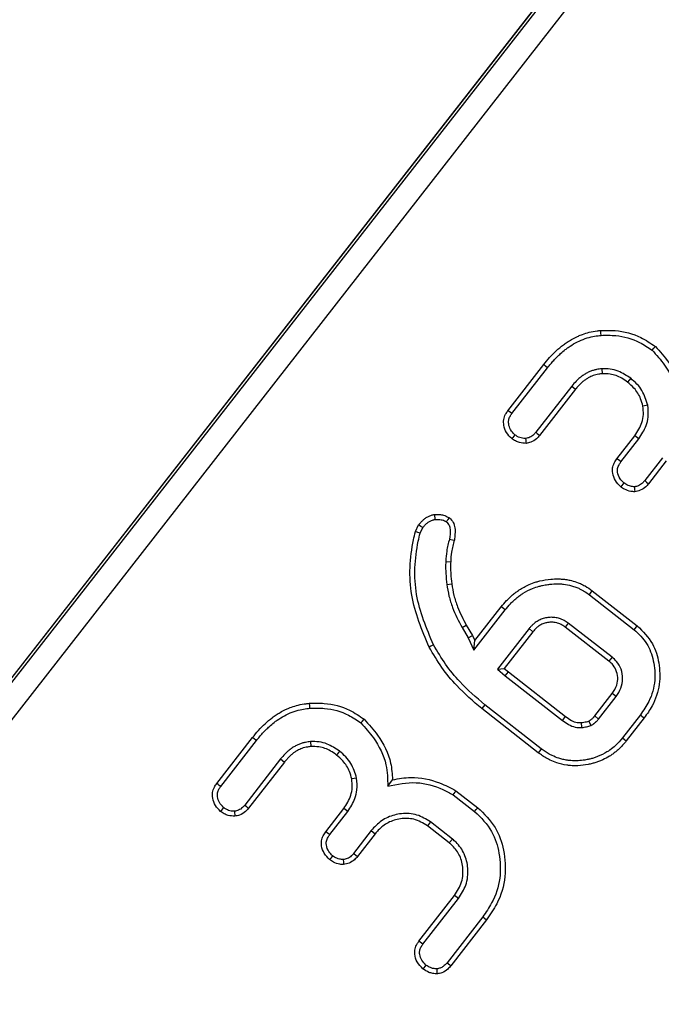
# Model space of a CAD drawing. Units: millimetres. Extents: x 8 to 437, y 1 to 291.
# Drawn here: x 106 to 111, y 210 to 219 of the extents above; entities that cross this region are included whole.
import ezdxf

# ---------------------------------------------------------------- set-up
doc = ezdxf.new("R2010")
doc.units = ezdxf.units.MM
doc.layers.add('ОСНОВНАЯ_НАДПИСЬ', color=7, linetype='Continuous')
doc.styles.add('SLDTEXTSTYLE1', font='TXT', dxfattribs={"width": 0.7})
doc.dimstyles.new('SLDDIMSTYLE0', dxfattribs={"dimtxt": 3.5, "dimasz": 3.5, "dimexe": 0, "dimexo": 0.0625, "dimgap": 0.875, "dimtad": 2, "dimdec": 0, "dimlfac": 5, "dimrnd": 1e-09, "dimzin": 12, "dimdsep": 46, "dimtxsty": 'SLDTEXTSTYLE1', "dimsah": 1, "dimcen": 0.09, "dimadec": 0, "dimazin": 3, "dimtol": 1, "dimtp": 2, "dimtm": 2, "dimtfac": 1, "dimtdec": 0, "dimtofl": 0, "dimtmove": 0, "dimatfit": 3, "dimfxl": 0, "dimfrac": 2, "dimtolj": 1, "dimarcsym": 0})

# ---------------------------------------------------------------- blocks, each defined once
blk = doc.blocks.new('_D')
at = {"layer": 'ОСНОВНАЯ_НАДПИСЬ'}
for p, q in [((193.9649, 253.1018), (27.1918, 253.1018)), ((28.1918, 253.1018), (28.1918, 145.1018)), ((57.2116, 145.1018), (27.1918, 145.1018))]:
    blk.add_line(p, q, dxfattribs=at)
for points in [[(28.1918, 253.1018), (27.6534, 249.6018), (28.7303, 249.6018)], [(28.1918, 145.1018), (28.7303, 148.6018), (27.6534, 148.6018)]]:
    blk.add_solid(points, dxfattribs=at)
at = {"layer": 'ОСНОВНАЯ_НАДПИСЬ', "attachment_point": 1, "rotation": 90, "style": 'SLDTEXTSTYLE1'}
for s, insert, char_height in [('±2', (25.0395, 201.8143), 2.1), ('540', (23.6801, 193.8518), 3.5)]:
    blk.add_mtext(s, dxfattribs=dict(at, insert=insert, char_height=char_height))
blk = doc.blocks.new('_D_1')
at = {"layer": 'ОСНОВНАЯ_НАДПИСЬ'}
for p, q in [((54.8149, 250.7051), (54.8149, 274.0624)), ((242.8149, 195.9518), (242.8149, 274.0624)), ((242.8149, 273.0624), (54.8149, 273.0624))]:
    blk.add_line(p, q, dxfattribs=at)
for points in [[(54.8149, 273.0624), (58.3149, 272.5239), (58.3149, 273.6009)], [(242.8149, 273.0624), (239.3149, 273.6009), (239.3149, 272.5239)]]:
    blk.add_solid(points, dxfattribs=at)
at = {"layer": 'ОСНОВНАЯ_НАДПИСЬ', "attachment_point": 1, "style": 'SLDTEXTSTYLE1'}
for s, insert, char_height in [('940', (143.4385, 277.5741), 3.5), ('±2', (151.6538, 276.2147), 2.1)]:
    blk.add_mtext(s, dxfattribs=dict(at, insert=insert, char_height=char_height))

msp = doc.modelspace()

# ---------------------------------------------------------------- linework, layer by layer
at = {"color": 7, "linetype": 'Continuous', "lineweight": 25}
for p, q in [((124.432143, 236.291592), (71.240051, 168.20882)), ((71.796889, 169.245948), (123.770531, 235.769177)), ((119.249034, 230.024932), (97.677576, 202.414724)), ((119.24925, 230.024763), (97.677792, 202.414556)), ((110.119303, 215.076871), (110.436069, 215.484219)), ((110.154327, 215.05065), (110.470307, 215.456988)), ((110.949956, 215.447766), (110.953214, 215.404067)), ((110.684336, 215.293922), (110.366373, 214.885348)), ((110.684336, 215.293922), (110.718248, 215.266271)), ((111.206401, 215.363308), (111.179396, 215.328856)), ((110.718248, 215.266271), (110.400384, 214.857825)), ((111.357608, 215.124623), (111.314447, 215.116947)), ((111.084971, 214.650308), (111.244177, 214.85508)), ((111.279319, 214.829013), (111.244177, 214.85508)), ((111.120134, 214.624267), (111.279319, 214.829013)), ((111.488018, 214.65925), (111.331122, 214.457371)), ((111.521964, 214.631643), (111.364954, 214.429616)), ((109.300007, 214.005915), (109.328006, 214.065205)), ((109.341538, 213.991418), (109.365147, 214.041413)), ((109.568664, 213.74122), (109.612381, 213.739656)), ((109.577736, 213.539309), (109.621165, 213.544766)), ((110.866815, 213.482181), (111.265379, 213.172004)), ((110.840438, 213.447279), (111.238026, 213.137861)), ((109.817564, 212.957361), (110.095035, 213.313177)), ((109.827583, 213.041345), (110.060903, 213.340543)), ((110.652702, 213.19693), (110.626908, 213.161573)), ((111.041024, 212.894657), (110.652702, 213.19693)), ((109.712829, 213.156153), (109.750725, 213.178043)), ((109.712829, 213.156153), (109.768029, 213.066859)), ((109.750725, 213.178043), (109.806722, 213.08746)), ((110.307031, 213.148124), (110.027181, 212.788317)), ((110.340886, 213.120399), (110.087254, 212.794301)), ((110.307031, 213.148124), (110.340886, 213.120399)), ((111.013394, 212.860729), (110.626908, 213.161573)), ((109.768029, 213.066859), (109.806722, 213.08746)), ((109.768029, 213.066859), (109.817564, 212.957361)), ((109.806722, 213.08746), (109.827583, 213.041345)), ((109.817564, 212.957361), (109.827583, 213.041345)), ((111.041024, 212.894657), (111.013394, 212.860729)), ((110.027181, 212.788317), (110.087254, 212.794301)), ((110.027181, 212.788317), (110.095213, 212.729705)), ((110.087254, 212.794301), (110.122938, 212.763558)), ((110.095213, 212.729705), (110.122938, 212.763558)), ((110.122938, 212.763558), (110.630202, 212.368837)), ((110.095213, 212.729705), (110.604023, 212.33378)), ((110.888774, 212.374876), (111.043588, 212.573609)), ((110.922433, 212.346901), (111.078629, 212.547409)), ((111.078629, 212.547409), (111.043588, 212.573609)), ((109.91506, 212.473457), (109.887972, 212.439107)), ((110.388099, 212.049327), (109.887972, 212.439107)), ((110.414534, 212.084185), (109.91506, 212.473457)), ((110.604023, 212.33378), (110.630202, 212.368837)), ((110.855974, 212.289092), (110.83717, 212.32931)), ((110.922433, 212.346901), (110.888774, 212.374876)), ((111.292087, 212.383845), (111.133571, 212.180508)), ((111.326866, 212.357308), (111.167659, 212.153085)), ((110.774137, 212.271331), (110.769644, 212.315036)), ((107.540847, 211.776597), (107.857612, 212.183945)), ((107.57587, 211.750375), (107.89185, 212.156714)), ((108.371499, 212.147492), (108.374757, 212.103793)), ((108.105879, 211.993648), (107.787916, 211.585073)), ((108.105879, 211.993648), (108.139791, 211.965997)), ((108.627944, 212.063034), (108.600939, 212.028582)), ((108.139791, 211.965997), (107.821928, 211.557551)), ((108.779151, 211.824349), (108.73599, 211.816673)), ((109.054882, 211.752859), (109.097223, 211.809536)), ((109.634631, 211.676321), (109.824698, 211.528371)), ((109.658836, 211.712914), (109.85208, 211.562492)), ((108.506514, 211.350034), (108.66572, 211.554806)), ((108.700863, 211.528738), (108.66572, 211.554806)), ((108.541677, 211.323993), (108.700863, 211.528738)), ((109.432762, 211.436356), (109.406852, 211.40109)), ((109.600095, 211.250668), (109.406852, 211.40109)), ((109.627966, 211.284407), (109.432762, 211.436356)), ((108.909561, 211.358976), (108.752666, 211.157097)), ((108.943507, 211.331369), (108.786497, 211.129342)), ((108.909561, 211.358976), (108.943507, 211.331369)), ((109.627966, 211.284407), (109.600095, 211.250668)), ((109.33164, 210.380524), (109.64621, 210.784578)), ((109.3667, 210.354349), (109.681256, 210.758385)), ((109.681256, 210.758385), (109.64621, 210.784578)), ((109.895841, 210.596505), (109.579817, 210.190111)), ((109.930585, 210.569924), (109.61382, 210.162576))]:
    msp.add_line(p, q, dxfattribs=at)
at = {"color": 7, "linetype": 'Continuous', "lineweight": 25, "flags": 128}
for points in [[(110.944562, 215.743619), (110.942849, 215.765439), (110.941136, 215.787259)], [(111.395864, 215.612588), (111.410328, 215.629105), (111.424793, 215.645621)], [(110.470307, 215.456988), (110.453188, 215.470603), (110.436069, 215.484219)], [(110.154327, 215.05065), (110.141814, 215.060016), (110.130559, 215.068443), (110.119303, 215.076871)], [(110.180156, 214.864042), (110.170381, 214.851818), (110.161586, 214.840822), (110.152792, 214.829827)], [(110.366373, 214.885348), (110.378689, 214.875379), (110.389536, 214.866602), (110.400384, 214.857825)], [(110.27642, 214.831332), (110.277577, 214.815477), (110.278593, 214.801516), (110.279607, 214.787555)], [(111.120134, 214.624267), (111.109959, 214.631801), (111.097464, 214.641054), (111.084971, 214.650308)], [(111.145225, 214.437382), (111.137481, 214.427352), (111.12797, 214.415034), (111.118459, 214.402716)], [(111.331122, 214.457371), (111.347583, 214.443864), (111.364954, 214.429616)], [(111.239314, 214.402825), (111.240614, 214.381398), (111.241981, 214.358797)], [(109.475279, 214.114786), (109.473776, 214.12926), (109.472258, 214.143896), (109.470742, 214.158533)], [(109.574184, 214.092744), (109.58262, 214.103435), (109.591054, 214.114125), (109.601401, 214.127241)], [(109.341538, 213.991418), (109.320773, 213.998666), (109.300007, 214.005915)], [(109.365147, 214.041413), (109.347965, 214.052427), (109.328006, 214.065205)], [(109.60178, 213.939504), (109.615103, 213.936778), (109.628426, 213.934051), (109.644771, 213.930703)], [(110.840438, 213.447279), (110.851813, 213.462331), (110.866815, 213.482181)], [(110.095035, 213.313177), (110.080315, 213.324979), (110.060903, 213.340543)], [(111.238026, 213.137861), (111.249148, 213.151744), (111.265379, 213.172004)], [(109.460228, 213.003676), (109.448724, 212.997354), (109.437221, 212.991033), (109.421882, 212.982604)], [(108.366105, 212.443345), (108.364392, 212.465165), (108.362679, 212.486985)], [(108.817407, 212.312314), (108.831871, 212.328831), (108.846336, 212.345347)], [(111.292087, 212.383845), (111.306228, 212.373055), (111.326866, 212.357308)], [(107.89185, 212.156714), (107.874731, 212.170329), (107.857612, 212.183945)], [(111.133571, 212.180508), (111.150615, 212.166796), (111.167659, 212.153085)], [(110.414534, 212.084185), (110.401316, 212.066756), (110.388099, 212.049327)], [(107.57587, 211.750375), (107.563357, 211.759741), (107.552102, 211.768169), (107.540847, 211.776597)], [(109.634631, 211.676321), (109.642432, 211.688116), (109.650634, 211.700515), (109.658836, 211.712914)], [(107.601699, 211.563768), (107.591924, 211.551544), (107.583129, 211.540548), (107.574335, 211.529553)], [(107.787916, 211.585073), (107.800232, 211.575105), (107.81108, 211.566328), (107.821928, 211.557551)], [(109.824698, 211.528371), (109.838389, 211.545432), (109.85208, 211.562492)], [(107.697963, 211.531058), (107.69912, 211.515203), (107.700136, 211.501241), (107.701151, 211.487281)], [(108.541677, 211.323993), (108.531502, 211.331526), (108.519008, 211.34078), (108.506514, 211.350034)], [(108.566768, 211.137108), (108.559024, 211.127078), (108.549513, 211.114759), (108.540002, 211.102441)], [(108.752666, 211.157097), (108.769127, 211.143589), (108.786497, 211.129342)], [(108.660857, 211.10255), (108.662157, 211.081124), (108.663524, 211.058522)], [(109.895841, 210.596505), (109.913213, 210.583215), (109.930585, 210.569924)], [(109.3667, 210.354349), (109.355179, 210.362949), (109.343409, 210.371736), (109.33164, 210.380524)], [(109.393475, 210.168883), (109.384523, 210.157608), (109.375375, 210.146093), (109.366227, 210.134578)], [(109.579817, 210.190111), (109.592955, 210.17947), (109.603387, 210.171023), (109.61382, 210.162576)]]:
    msp.add_lwpolyline(points, dxfattribs=at)
at = {"color": 7, "linetype": 'Continuous', "lineweight": 25}
msp.add_arc((73.295598, 207.75471), 36.273906, 3.6939985, 3.7634828, dxfattribs=at)
for points, knots in [([(110.436069, 215.484219), (110.453364, 215.505496), (110.488015, 215.548124), (110.54602, 215.607169), (110.59917, 215.65194), (110.645072, 215.684127), (110.684446, 215.708461), (110.722488, 215.728554), (110.755924, 215.743243), (110.792566, 215.757333), (110.842379, 215.772846), (110.89664, 215.782154), (110.930621, 215.786053), (110.941136, 215.787259)], [0, 0, 0, 0, 0.13544184, 0.27135526, 0.40835547, 0.47817484, 0.54823497, 0.63697134, 0.69050739, 0.72860789, 0.83095524, 0.94769265, 1, 1, 1, 1]), ([(110.470307, 215.456988), (110.479255, 215.467988), (110.497152, 215.489989), (110.524919, 215.522377), (110.554475, 215.553358), (110.588398, 215.585449), (110.621572, 215.613316), (110.66509, 215.645306), (110.717192, 215.677778), (110.785337, 215.7094), (110.852663, 215.730511), (110.906171, 215.739185), (110.935497, 215.742572), (110.944562, 215.743619)], [0, 0, 0, 0, 0.07447656, 0.14896389, 0.2240097, 0.29925722, 0.39415002, 0.45133186, 0.58287566, 0.71582773, 0.84492831, 0.952066, 1, 1, 1, 1]), ([(110.941136, 215.787259), (110.984246, 215.788135), (111.10504, 215.790588), (111.276518, 215.746611), (111.382863, 215.674179), (111.424793, 215.645621)], [0, 0, 0, 0, 0.2515763, 0.70491154, 1, 1, 1, 1]), ([(110.944562, 215.743619), (110.9877, 215.744391), (111.104089, 215.746474), (111.263435, 215.703207), (111.359941, 215.637169), (111.395864, 215.612588)], [0, 0, 0, 0, 0.26991818, 0.72824313, 1, 1, 1, 1]), ([(111.424793, 215.645621), (111.465857, 215.599665), (111.567058, 215.486408), (111.663343, 215.300123), (111.67245, 215.159629), (111.67568, 215.10981)], [0, 0, 0, 0, 0.30589375, 0.75386923, 1, 1, 1, 1]), ([(111.395864, 215.612588), (111.433997, 215.569884), (111.530249, 215.462095), (111.628906, 215.269255), (111.632026, 215.117146), (111.633339, 215.053133)], [0, 0, 0, 0, 0.27536499, 0.69504529, 1, 1, 1, 1]), ([(110.949956, 215.447766), (110.934856, 215.445754), (110.909601, 215.442389), (110.874607, 215.434309), (110.850203, 215.425581), (110.830954, 215.416959), (110.811623, 215.407097), (110.787914, 215.392807), (110.765403, 215.376351), (110.748139, 215.361825), (110.735567, 215.350245), (110.713615, 215.328212), (110.697119, 215.308893), (110.684336, 215.293922)], [0, 0, 0, 0, 0.14434908, 0.24141544, 0.33986579, 0.38946717, 0.44129773, 0.54551361, 0.65151523, 0.70526115, 0.75932955, 0.81349593, 1, 1, 1, 1]), ([(110.953214, 215.404067), (110.943155, 215.402715), (110.924649, 215.400227), (110.897845, 215.39509), (110.867921, 215.386104), (110.843061, 215.374503), (110.822877, 215.362761), (110.807126, 215.352671), (110.788131, 215.338695), (110.766675, 215.319847), (110.745848, 215.298253), (110.730017, 215.280055), (110.720602, 215.269029), (110.718248, 215.266271)], [0, 0, 0, 0, 0.10838608, 0.19941727, 0.29115526, 0.44140513, 0.49092282, 0.54053436, 0.64111415, 0.7424407, 0.8451536, 0.96127836, 1, 1, 1, 1]), ([(111.206401, 215.363308), (111.170781, 215.386948), (111.114896, 215.424038), (111.024846, 215.44819), (110.975289, 215.44791), (110.949956, 215.447766)], [0, 0, 0, 0, 0.46210965, 0.72503182, 1, 1, 1, 1]), ([(111.179396, 215.328856), (111.162265, 215.341181), (111.115754, 215.374645), (111.037306, 215.404021), (110.977093, 215.404054), (110.953214, 215.404067)], [0, 0, 0, 0, 0.26026042, 0.70663053, 1, 1, 1, 1]), ([(111.314447, 215.116947), (111.308749, 215.139293), (111.293956, 215.197314), (111.246275, 215.271283), (111.198904, 215.312062), (111.179396, 215.328856)], [0, 0, 0, 0, 0.26923724, 0.69906053, 1, 1, 1, 1]), ([(111.357608, 215.124623), (111.343932, 215.169457), (111.323056, 215.237896), (111.263349, 215.314677), (111.225584, 215.346926), (111.206401, 215.363308)], [0, 0, 0, 0, 0.48305266, 0.73739536, 1, 1, 1, 1]), ([(111.244177, 214.85508), (111.268259, 214.892678), (111.305257, 214.95044), (111.322158, 215.043463), (111.317063, 215.092014), (111.314447, 215.116947)], [0, 0, 0, 0, 0.47563538, 0.73071511, 1, 1, 1, 1]), ([(111.279319, 214.829013), (111.303527, 214.866233), (111.341885, 214.92521), (111.366236, 215.028899), (111.36076, 215.089656), (111.357608, 215.124623)], [0, 0, 0, 0, 0.420694159, 0.666597156, 1, 1, 1, 1]), ([(110.152792, 214.829827), (110.136178, 214.846294), (110.102856, 214.879322), (110.082032, 214.940951), (110.079675, 214.997849), (110.094663, 215.04252), (110.111805, 215.066418), (110.119303, 215.076871)], [0, 0, 0, 0, 0.250588824, 0.502616288, 0.68196366, 0.860891278, 1, 1, 1, 1]), ([(110.180156, 214.864042), (110.166337, 214.878124), (110.139939, 214.905026), (110.124766, 214.953139), (110.124454, 214.9944), (110.136114, 215.025762), (110.148617, 215.042848), (110.154327, 215.05065)], [0, 0, 0, 0, 0.27875689, 0.53250324, 0.69764199, 0.86193825, 1, 1, 1, 1]), ([(110.27642, 214.831332), (110.266565, 214.83153), (110.240949, 214.832044), (110.207612, 214.844536), (110.187478, 214.85884), (110.180156, 214.864042)], [0, 0, 0, 0, 0.284635994, 0.739861602, 1, 1, 1, 1]), ([(110.366373, 214.885348), (110.360259, 214.878042), (110.345209, 214.860057), (110.314764, 214.838931), (110.28871, 214.833768), (110.27642, 214.831332)], [0, 0, 0, 0, 0.26545157, 0.65350042, 1, 1, 1, 1]), ([(110.400384, 214.857825), (110.391699, 214.847681), (110.369892, 214.822213), (110.327827, 214.795989), (110.293743, 214.790027), (110.279607, 214.787555)], [0, 0, 0, 0, 0.27923638, 0.70108602, 1, 1, 1, 1]), ([(110.279607, 214.787555), (110.259725, 214.788525), (110.22717, 214.790113), (110.184525, 214.80753), (110.163502, 214.822302), (110.152792, 214.829827)], [0, 0, 0, 0, 0.434892512, 0.712095086, 1, 1, 1, 1]), ([(111.118459, 214.402716), (111.101334, 214.42041), (111.068036, 214.454816), (111.045597, 214.515557), (111.044087, 214.569864), (111.059302, 214.613529), (111.076492, 214.638159), (111.084971, 214.650308)], [0, 0, 0, 0, 0.263294319, 0.511959706, 0.676765848, 0.840561022, 1, 1, 1, 1]), ([(111.145225, 214.437382), (111.133757, 214.449044), (111.107535, 214.475708), (111.088922, 214.522145), (111.088503, 214.567637), (111.101958, 214.598717), (111.114827, 214.616806), (111.120134, 214.624267)], [0, 0, 0, 0, 0.23196151, 0.53034567, 0.6833719, 0.8694198, 1, 1, 1, 1]), ([(111.239314, 214.402825), (111.228098, 214.403739), (111.201349, 214.405919), (111.169695, 214.420266), (111.15111, 214.433266), (111.145225, 214.437382)], [0, 0, 0, 0, 0.3304162, 0.78798539, 1, 1, 1, 1]), ([(111.331122, 214.457371), (111.324478, 214.449638), (111.308782, 214.43137), (111.277302, 214.410994), (111.251491, 214.405443), (111.239314, 214.402825)], [0, 0, 0, 0, 0.27938553, 0.66002718, 1, 1, 1, 1]), ([(111.364954, 214.429616), (111.356729, 214.420152), (111.336219, 214.396551), (111.294231, 214.369675), (111.2589, 214.362319), (111.241981, 214.358797)], [0, 0, 0, 0, 0.25863535, 0.64498009, 1, 1, 1, 1]), ([(111.241981, 214.358797), (111.230806, 214.359536), (111.19959, 214.361603), (111.156548, 214.376297), (111.129247, 214.395233), (111.118459, 214.402716)], [0, 0, 0, 0, 0.25219983, 0.70450225, 1, 1, 1, 1]), ([(109.328006, 214.065205), (109.331114, 214.068913), (109.33733, 214.076331), (109.34685, 214.087305), (109.356751, 214.097973), (109.367211, 214.108101), (109.378268, 214.117591), (109.389956, 214.1264), (109.402309, 214.134464), (109.419364, 214.143896), (109.437598, 214.1509), (109.456396, 214.155524), (109.465949, 214.157528), (109.470742, 214.158533)], [0, 0, 0, 0, 0.08296174, 0.16593936, 0.24909381, 0.33244274, 0.41544225, 0.49876953, 0.58323804, 0.66817397, 0.83263775, 0.91603102, 1, 1, 1, 1]), ([(109.470742, 214.158533), (109.484593, 214.158501), (109.510812, 214.15844), (109.552788, 214.152381), (109.582432, 214.139657), (109.5986, 214.129074), (109.601401, 214.127241)], [0, 0, 0, 0, 0.30402921, 0.57549228, 0.92646273, 1, 1, 1, 1]), ([(109.365147, 214.041413), (109.367842, 214.044605), (109.373232, 214.050989), (109.381521, 214.060408), (109.390167, 214.069539), (109.39934, 214.078148), (109.40906, 214.086149), (109.419371, 214.093502), (109.430329, 214.100107), (109.443215, 214.106411), (109.455592, 214.110312), (109.466792, 214.112972), (109.472447, 214.114181), (109.475279, 214.114786)], [0, 0, 0, 0, 0.09236677, 0.18476108, 0.27741274, 0.37032755, 0.46274425, 0.55560172, 0.65011545, 0.74539687, 0.87214261, 0.93596512, 1, 1, 1, 1]), ([(109.475279, 214.114786), (109.489098, 214.114637), (109.516842, 214.114337), (109.551341, 214.107241), (109.568678, 214.096238), (109.574184, 214.092744)], [0, 0, 0, 0, 0.40374705, 0.81062439, 1, 1, 1, 1]), ([(109.574184, 214.092744), (109.583651, 214.083239), (109.602049, 214.064768), (109.610667, 214.008944), (109.605443, 213.968126), (109.60178, 213.939504)], [0, 0, 0, 0, 0.24054958, 0.46747993, 1, 1, 1, 1]), ([(109.601401, 214.127241), (109.613717, 214.11512), (109.638575, 214.090655), (109.652149, 214.038141), (109.65146, 213.984716), (109.647015, 213.948827), (109.644771, 213.930703)], [0, 0, 0, 0, 0.24129104, 0.48704207, 0.74097016, 1, 1, 1, 1]), ([(109.421882, 212.982604), (109.358162, 213.133967), (109.230606, 213.43697), (109.251116, 213.799397), (109.294302, 213.981814), (109.300007, 214.005915)], [0, 0, 0, 0, 0.46417882, 0.92920674, 1, 1, 1, 1]), ([(109.460228, 213.003676), (109.398782, 213.149507), (109.275511, 213.442067), (109.294496, 213.791973), (109.336093, 213.968331), (109.341538, 213.991418)], [0, 0, 0, 0, 0.46345132, 0.92975875, 1, 1, 1, 1]), ([(109.60178, 213.939504), (109.596831, 213.922099), (109.58693, 213.887278), (109.573249, 213.821334), (109.570439, 213.772224), (109.568664, 213.74122)], [0, 0, 0, 0, 0.26926757, 0.53868321, 1, 1, 1, 1]), ([(109.644771, 213.930703), (109.639782, 213.91331), (109.629801, 213.878512), (109.616553, 213.81494), (109.613965, 213.768243), (109.612381, 213.739656)], [0, 0, 0, 0, 0.27930893, 0.55880705, 1, 1, 1, 1]), ([(109.568664, 213.74122), (109.568012, 213.723388), (109.566708, 213.687715), (109.569708, 213.620281), (109.574602, 213.570915), (109.577736, 213.539309)], [0, 0, 0, 0, 0.26448253, 0.52910191, 1, 1, 1, 1]), ([(109.612381, 213.739656), (109.611722, 213.721823), (109.610403, 213.686147), (109.613675, 213.62107), (109.618291, 213.574037), (109.621165, 213.544766)], [0, 0, 0, 0, 0.27401032, 0.54817996, 1, 1, 1, 1]), ([(110.060903, 213.340543), (110.076231, 213.359097), (110.099299, 213.387019), (110.133397, 213.421378), (110.160493, 213.446036), (110.189147, 213.469233), (110.236229, 213.502218), (110.295837, 213.53474), (110.358343, 213.557696), (110.422361, 213.575551), (110.488215, 213.585738), (110.554527, 213.588578), (110.601742, 213.586351), (110.640421, 213.581728), (110.688274, 213.571909), (110.72871, 213.559357), (110.768896, 213.542571), (110.812365, 213.521343), (110.845813, 213.497286), (110.866815, 213.482181)], [0, 0, 0, 0, 0.07942504, 0.11952554, 0.15974318, 0.20037392, 0.2411776, 0.34950931, 0.42336658, 0.46063384, 0.56890357, 0.64243379, 0.67950601, 0.72490235, 0.77092229, 0.84070173, 0.8642371, 0.91475797, 1, 1, 1, 1]), ([(109.577736, 213.539309), (109.583434, 213.504648), (109.59484, 213.435274), (109.636113, 213.304896), (109.682543, 213.214875), (109.712829, 213.156153)], [0, 0, 0, 0, 0.25770194, 0.51579005, 1, 1, 1, 1]), ([(109.621165, 213.544766), (109.626913, 213.510105), (109.638418, 213.440732), (109.679117, 213.316258), (109.723019, 213.23152), (109.750725, 213.178043)], [0, 0, 0, 0, 0.2691947, 0.53879024, 1, 1, 1, 1]), ([(110.095035, 213.313177), (110.110369, 213.331732), (110.133457, 213.35967), (110.16786, 213.393799), (110.195286, 213.418246), (110.224497, 213.440984), (110.270501, 213.471588), (110.327481, 213.500683), (110.386027, 213.520518), (110.431054, 213.531742), (110.468925, 213.538349), (110.519763, 213.543559), (110.566249, 213.544877), (110.624557, 213.5404), (110.671785, 213.531246), (110.719689, 213.51596), (110.758527, 213.49945), (110.799578, 213.477301), (110.826774, 213.457318), (110.840438, 213.447279)], [0, 0, 0, 0, 0.08578915, 0.1291783, 0.17271356, 0.21678876, 0.26109027, 0.36970012, 0.4437572, 0.48112704, 0.53516511, 0.58070237, 0.66338388, 0.70055876, 0.78919633, 0.83413479, 0.87973613, 0.93957677, 1, 1, 1, 1]), ([(110.652702, 213.19693), (110.646762, 213.201001), (110.63487, 213.209152), (110.61628, 213.220452), (110.596528, 213.230048), (110.576304, 213.237457), (110.555856, 213.242717), (110.535445, 213.245996), (110.514577, 213.247572), (110.493763, 213.24753), (110.473142, 213.245858), (110.452782, 213.242608), (110.43252, 213.23757), (110.40671, 213.228428), (110.382502, 213.215859), (110.360192, 213.200728), (110.342534, 213.186465), (110.32479, 213.168785), (110.31296, 213.155022), (110.307031, 213.148124)], [0, 0, 0, 0, 0.05559152, 0.11127967, 0.16776998, 0.22482615, 0.2772435, 0.33052183, 0.38419373, 0.43862786, 0.49102535, 0.54374507, 0.5976169, 0.65196283, 0.75481756, 0.80700033, 0.8599215, 0.92979076, 1, 1, 1, 1]), ([(110.626908, 213.161573), (110.61798, 213.167684), (110.603016, 213.177927), (110.580172, 213.189584), (110.562648, 213.195824), (110.545605, 213.200062), (110.529317, 213.202665), (110.510108, 213.203951), (110.490585, 213.203577), (110.471699, 213.201532), (110.453698, 213.197965), (110.436605, 213.19286), (110.419886, 213.185864), (110.404552, 213.177633), (110.390633, 213.168646), (110.378113, 213.159139), (110.366306, 213.148521), (110.353927, 213.135529), (110.345664, 213.125942), (110.340886, 213.120399)], [0, 0, 0, 0, 0.10057232, 0.16857669, 0.23801926, 0.27312684, 0.3319095, 0.39122781, 0.45205925, 0.51337526, 0.56775848, 0.62260998, 0.67908107, 0.73610273, 0.78432772, 0.83312185, 0.88223229, 0.93191067, 1, 1, 1, 1]), ([(111.238026, 213.137861), (111.277764, 213.09968), (111.357309, 213.023251), (111.414149, 212.861173), (111.429264, 212.683271), (111.383365, 212.514339), (111.319169, 212.422563), (111.292087, 212.383845)], [0, 0, 0, 0, 0.19530431, 0.39095706, 0.59933462, 0.83096589, 1, 1, 1, 1]), ([(111.265379, 213.172004), (111.315098, 213.12225), (111.407302, 213.029982), (111.463014, 212.841286), (111.470048, 212.649972), (111.414556, 212.481298), (111.351172, 212.391677), (111.326866, 212.357308)], [0, 0, 0, 0, 0.2299742, 0.42648781, 0.6357826, 0.86032573, 1, 1, 1, 1]), ([(109.887972, 212.439107), (109.811277, 212.504559), (109.681793, 212.61506), (109.529632, 212.802426), (109.457972, 212.922256), (109.421882, 212.982604)], [0, 0, 0, 0, 0.419002065, 0.707399356, 1, 1, 1, 1]), ([(109.91506, 212.473457), (109.838396, 212.538989), (109.711172, 212.647739), (109.56333, 212.831012), (109.494755, 212.945854), (109.460228, 213.003676)], [0, 0, 0, 0, 0.42950515, 0.71276105, 1, 1, 1, 1]), ([(111.043588, 212.573609), (111.058759, 212.597597), (111.086172, 212.640942), (111.09533, 212.71587), (111.080585, 212.781933), (111.048983, 212.83055), (111.023117, 212.852484), (111.013394, 212.860729)], [0, 0, 0, 0, 0.261515588, 0.472540594, 0.684367466, 0.881365315, 1, 1, 1, 1]), ([(111.078629, 212.547409), (111.093999, 212.571013), (111.124955, 212.618555), (111.140284, 212.704377), (111.126213, 212.787592), (111.089039, 212.852951), (111.05512, 212.882413), (111.041024, 212.894657)], [0, 0, 0, 0, 0.21580542, 0.434649525, 0.654388891, 0.856374665, 1, 1, 1, 1]), ([(107.857612, 212.183945), (107.874907, 212.205222), (107.909558, 212.24785), (107.967563, 212.306895), (108.020713, 212.351666), (108.066616, 212.383852), (108.105989, 212.408187), (108.144031, 212.428279), (108.177467, 212.442969), (108.214109, 212.457059), (108.263922, 212.472571), (108.318183, 212.48188), (108.352164, 212.485779), (108.362679, 212.486985)], [0, 0, 0, 0, 0.135441839, 0.271355265, 0.408355472, 0.478174844, 0.548234971, 0.636971341, 0.690507388, 0.728607894, 0.830955242, 0.94769265, 1, 1, 1, 1]), ([(107.89185, 212.156714), (107.900798, 212.167714), (107.918695, 212.189715), (107.946462, 212.222102), (107.976018, 212.253084), (108.009941, 212.285175), (108.043116, 212.313042), (108.086633, 212.345032), (108.138736, 212.377504), (108.20688, 212.409125), (108.274206, 212.430237), (108.327714, 212.43891), (108.35704, 212.442298), (108.366105, 212.443345)], [0, 0, 0, 0, 0.07447656, 0.14896389, 0.2240097, 0.29925722, 0.39415002, 0.45133186, 0.58287566, 0.71582773, 0.84492831, 0.952066, 1, 1, 1, 1]), ([(108.362679, 212.486985), (108.40579, 212.487861), (108.526583, 212.490314), (108.698061, 212.446337), (108.804407, 212.373905), (108.846336, 212.345347)], [0, 0, 0, 0, 0.2515763, 0.70491154, 1, 1, 1, 1]), ([(108.366105, 212.443345), (108.409243, 212.444117), (108.525632, 212.446199), (108.684979, 212.402933), (108.781485, 212.336895), (108.817407, 212.312314)], [0, 0, 0, 0, 0.26991818, 0.72824313, 1, 1, 1, 1]), ([(108.846336, 212.345347), (108.8874, 212.299391), (108.988602, 212.186133), (109.084886, 211.999849), (109.093994, 211.859355), (109.097223, 211.809536)], [0, 0, 0, 0, 0.30589375, 0.75386923, 1, 1, 1, 1]), ([(110.604023, 212.33378), (110.620901, 212.321739), (110.654787, 212.297565), (110.712568, 212.272058), (110.753903, 212.27157), (110.774137, 212.271331)], [0, 0, 0, 0, 0.3362505, 0.6750895, 1, 1, 1, 1]), ([(110.630202, 212.368837), (110.647068, 212.356741), (110.67827, 212.334364), (110.726747, 212.314957), (110.757073, 212.315013), (110.769644, 212.315036)], [0, 0, 0, 0, 0.40786758, 0.75454391, 1, 1, 1, 1]), ([(110.769644, 212.315036), (110.776704, 212.316439), (110.791514, 212.319383), (110.81418, 212.32342), (110.829503, 212.327346), (110.83717, 212.32931)], [0, 0, 0, 0, 0.31283542, 0.65622185, 1, 1, 1, 1]), ([(110.83717, 212.32931), (110.838763, 212.330421), (110.841951, 212.332645), (110.846713, 212.336009), (110.851435, 212.33943), (110.856052, 212.342907), (110.862034, 212.347638), (110.867759, 212.352623), (110.873207, 212.357938), (110.877197, 212.36206), (110.881106, 212.366284), (110.884955, 212.370565), (110.887501, 212.373439), (110.888774, 212.374876)], [0, 0, 0, 0, 0.08436683, 0.16873569, 0.25312722, 0.33754368, 0.41965445, 0.58425332, 0.66680673, 0.75003662, 0.83331224, 0.91665322, 1, 1, 1, 1]), ([(110.855974, 212.289092), (110.859163, 212.291313), (110.865542, 212.295755), (110.873494, 212.301339), (110.879749, 212.305956), (110.884377, 212.309507), (110.888927, 212.313166), (110.893226, 212.316797), (110.897262, 212.320407), (110.901046, 212.323979), (110.904751, 212.32764), (110.909601, 212.332637), (110.915495, 212.33906), (110.92012, 212.344287), (110.922433, 212.346901)], [0, 0, 0, 0, 0.13185706, 0.26371815, 0.32964886, 0.39560145, 0.46164097, 0.52772018, 0.58650388, 0.64532953, 0.70425813, 0.7632134, 0.88158033, 1, 1, 1, 1]), ([(108.817407, 212.312314), (108.85554, 212.26961), (108.951793, 212.161821), (109.050449, 211.968981), (109.053569, 211.816872), (109.054882, 211.752859)], [0, 0, 0, 0, 0.275364986, 0.695045292, 1, 1, 1, 1]), ([(110.774137, 212.271331), (110.781198, 212.272733), (110.79532, 212.275537), (110.816118, 212.279401), (110.836404, 212.283693), (110.849447, 212.287291), (110.855974, 212.289092)], [0, 0, 0, 0, 0.25779215, 0.5155841, 0.75755927, 1, 1, 1, 1]), ([(111.167659, 212.153085), (111.146238, 212.127611), (111.117581, 212.093532), (111.075035, 212.057368), (111.047827, 212.037062), (111.010763, 212.011855), (110.970942, 211.991169), (110.930006, 211.973243), (110.897824, 211.961708), (110.864576, 211.952843), (110.811529, 211.940564), (110.74739, 211.933167), (110.683693, 211.933431), (110.621303, 211.940584), (110.560292, 211.95516), (110.502721, 211.978798), (110.460934, 212.000131), (110.425426, 212.021712), (110.400567, 212.040103), (110.388099, 212.049327)], [0, 0, 0, 0, 0.11387758, 0.15234321, 0.1912943, 0.23036063, 0.30603543, 0.34479068, 0.38369668, 0.42319545, 0.46279582, 0.57049549, 0.6437924, 0.68084823, 0.78585736, 0.85766382, 0.89392838, 0.94679739, 1, 1, 1, 1]), ([(111.133571, 212.180508), (111.113743, 212.156853), (111.080443, 212.117127), (111.031186, 212.078641), (110.979591, 212.04363), (110.932519, 212.020671), (110.883461, 212.003071), (110.852574, 211.994958), (110.824696, 211.988599), (110.788006, 211.9818), (110.739424, 211.977217), (110.687774, 211.976912), (110.64197, 211.982322), (110.606818, 211.989225), (110.561185, 212.002069), (110.521144, 212.018425), (110.480835, 212.03916), (110.448517, 212.059024), (110.425879, 212.075785), (110.414534, 212.084185)], [0, 0, 0, 0, 0.11438842, 0.19211031, 0.23135261, 0.34623691, 0.38534265, 0.42505431, 0.46486173, 0.4916549, 0.5637361, 0.64600772, 0.68309172, 0.73506585, 0.77902851, 0.85919836, 0.89530134, 0.94752881, 1, 1, 1, 1]), ([(108.371499, 212.147492), (108.356399, 212.14548), (108.331145, 212.142115), (108.29615, 212.134035), (108.271746, 212.125306), (108.252497, 212.116685), (108.233166, 212.106823), (108.209457, 212.092533), (108.186946, 212.076077), (108.169682, 212.061551), (108.15711, 212.049971), (108.135158, 212.027938), (108.118662, 212.008619), (108.105879, 211.993648)], [0, 0, 0, 0, 0.144349077, 0.241415438, 0.339865788, 0.389467167, 0.44129773, 0.545513613, 0.651515233, 0.705261149, 0.759329548, 0.813495931, 1, 1, 1, 1]), ([(108.374757, 212.103793), (108.364698, 212.10244), (108.346192, 212.099953), (108.319388, 212.094816), (108.289464, 212.08583), (108.264604, 212.074229), (108.24442, 212.062486), (108.228669, 212.052397), (108.209675, 212.038421), (108.188219, 212.019573), (108.167391, 211.997978), (108.15156, 211.97978), (108.142145, 211.968754), (108.139791, 211.965997)], [0, 0, 0, 0, 0.10838608, 0.19941727, 0.29115526, 0.44140513, 0.49092282, 0.54053436, 0.64111415, 0.7424407, 0.8451536, 0.96127836, 1, 1, 1, 1]), ([(108.627944, 212.063034), (108.592325, 212.086674), (108.536439, 212.123764), (108.446389, 212.147915), (108.396833, 212.147635), (108.371499, 212.147492)], [0, 0, 0, 0, 0.46210965, 0.72503182, 1, 1, 1, 1]), ([(108.600939, 212.028582), (108.583809, 212.040907), (108.537297, 212.074371), (108.458849, 212.103747), (108.398636, 212.10378), (108.374757, 212.103793)], [0, 0, 0, 0, 0.26026042, 0.70663053, 1, 1, 1, 1]), ([(108.73599, 211.816673), (108.730293, 211.839019), (108.715499, 211.89704), (108.667818, 211.971008), (108.620448, 212.011788), (108.600939, 212.028582)], [0, 0, 0, 0, 0.26923724, 0.69906053, 1, 1, 1, 1]), ([(108.779151, 211.824349), (108.765476, 211.869183), (108.744599, 211.937622), (108.684892, 212.014403), (108.647128, 212.046652), (108.627944, 212.063034)], [0, 0, 0, 0, 0.48305266, 0.73739536, 1, 1, 1, 1]), ([(108.66572, 211.554806), (108.689803, 211.592404), (108.7268, 211.650165), (108.743701, 211.743189), (108.738606, 211.79174), (108.73599, 211.816673)], [0, 0, 0, 0, 0.47563538, 0.73071511, 1, 1, 1, 1]), ([(108.700863, 211.528738), (108.725071, 211.565959), (108.763429, 211.624935), (108.787779, 211.728625), (108.782303, 211.789382), (108.779151, 211.824349)], [0, 0, 0, 0, 0.42069416, 0.66659716, 1, 1, 1, 1]), ([(109.097223, 211.809536), (109.151051, 211.819179), (109.290549, 211.844171), (109.487331, 211.801335), (109.611549, 211.737293), (109.658836, 211.712914)], [0, 0, 0, 0, 0.28012578, 0.72595975, 1, 1, 1, 1]), ([(107.574335, 211.529553), (107.557721, 211.54602), (107.524399, 211.579047), (107.503575, 211.640677), (107.501219, 211.697575), (107.516207, 211.742246), (107.533349, 211.766144), (107.540847, 211.776597)], [0, 0, 0, 0, 0.25058882, 0.50261629, 0.68196366, 0.86089128, 1, 1, 1, 1]), ([(107.601699, 211.563768), (107.58788, 211.57785), (107.561483, 211.604752), (107.546309, 211.652865), (107.545997, 211.694126), (107.557657, 211.725488), (107.570161, 211.742574), (107.57587, 211.750375)], [0, 0, 0, 0, 0.27875689, 0.53250324, 0.69764199, 0.86193825, 1, 1, 1, 1]), ([(109.054882, 211.752859), (109.139095, 211.770247), (109.303804, 211.804255), (109.503247, 211.746872), (109.604627, 211.692433), (109.634631, 211.676321)], [0, 0, 0, 0, 0.42414221, 0.82956906, 1, 1, 1, 1]), ([(107.697963, 211.531058), (107.688108, 211.531256), (107.662492, 211.53177), (107.629155, 211.544262), (107.609021, 211.558566), (107.601699, 211.563768)], [0, 0, 0, 0, 0.28463599, 0.7398616, 1, 1, 1, 1]), ([(107.787916, 211.585073), (107.781803, 211.577768), (107.766752, 211.559783), (107.736307, 211.538657), (107.710253, 211.533494), (107.697963, 211.531058)], [0, 0, 0, 0, 0.26545157, 0.65350042, 1, 1, 1, 1]), ([(107.821928, 211.557551), (107.813242, 211.547407), (107.791436, 211.521939), (107.74937, 211.495715), (107.715286, 211.489753), (107.701151, 211.487281)], [0, 0, 0, 0, 0.27923638, 0.70108602, 1, 1, 1, 1]), ([(109.85208, 211.562492), (109.908446, 211.507769), (110.016989, 211.40239), (110.090217, 211.180735), (110.106081, 210.945722), (110.042797, 210.730603), (109.962626, 210.615804), (109.930585, 210.569924)], [0, 0, 0, 0, 0.21117956, 0.40665812, 0.61910325, 0.84777205, 1, 1, 1, 1]), ([(107.701151, 211.487281), (107.681268, 211.488251), (107.648713, 211.489839), (107.606068, 211.507256), (107.585045, 211.522027), (107.574335, 211.529553)], [0, 0, 0, 0, 0.43489251, 0.71209509, 1, 1, 1, 1]), ([(109.432762, 211.436356), (109.394269, 211.460312), (109.316155, 211.508926), (109.179204, 211.515585), (109.052296, 211.483536), (108.963873, 211.422921), (108.923095, 211.37491), (108.909561, 211.358976)], [0, 0, 0, 0, 0.2291084, 0.464928, 0.67735292, 0.89291648, 1, 1, 1, 1]), ([(109.406852, 211.40109), (109.367726, 211.424711), (109.294187, 211.469109), (109.167563, 211.469427), (109.056916, 211.436559), (108.985261, 211.380906), (108.952614, 211.342173), (108.943507, 211.331369)], [0, 0, 0, 0, 0.25947604, 0.48770993, 0.70691672, 0.91824559, 1, 1, 1, 1]), ([(109.824698, 211.528371), (109.880794, 211.472859), (109.985649, 211.369097), (110.05002, 211.153806), (110.059443, 210.934103), (109.996525, 210.739193), (109.923929, 210.636312), (109.895841, 210.596505)], [0, 0, 0, 0, 0.22559609, 0.4216775, 0.6347822, 0.85869125, 1, 1, 1, 1]), ([(108.540002, 211.102441), (108.522877, 211.120136), (108.489579, 211.154542), (108.46714, 211.215283), (108.46563, 211.26959), (108.480845, 211.313255), (108.498035, 211.337885), (108.506514, 211.350034)], [0, 0, 0, 0, 0.263294318, 0.511959706, 0.676765848, 0.840561022, 1, 1, 1, 1]), ([(108.566768, 211.137108), (108.5553, 211.14877), (108.529078, 211.175434), (108.510465, 211.221871), (108.510046, 211.267363), (108.523501, 211.298442), (108.53637, 211.316532), (108.541677, 211.323993)], [0, 0, 0, 0, 0.23196151, 0.53034567, 0.6833719, 0.8694198, 1, 1, 1, 1]), ([(109.681256, 210.758385), (109.706066, 210.796837), (109.758136, 210.87754), (109.771709, 211.020388), (109.741188, 211.154454), (109.681369, 211.238107), (109.638755, 211.275053), (109.627966, 211.284407)], [0, 0, 0, 0, 0.23216564, 0.48726323, 0.71044399, 0.92669037, 1, 1, 1, 1]), ([(109.64621, 210.784578), (109.670781, 210.823526), (109.719176, 210.900236), (109.725947, 211.032994), (109.694264, 211.150091), (109.639885, 211.216118), (109.606395, 211.245198), (109.600095, 211.250668)], [0, 0, 0, 0, 0.26270511, 0.51741055, 0.7429039, 0.95163797, 1, 1, 1, 1]), ([(108.660857, 211.10255), (108.649641, 211.103465), (108.622893, 211.105645), (108.591238, 211.119992), (108.572653, 211.132992), (108.566768, 211.137108)], [0, 0, 0, 0, 0.3304162, 0.78798539, 1, 1, 1, 1]), ([(108.752666, 211.157097), (108.746021, 211.149364), (108.730325, 211.131095), (108.698845, 211.11072), (108.673034, 211.105169), (108.660857, 211.10255)], [0, 0, 0, 0, 0.27938553, 0.66002718, 1, 1, 1, 1]), ([(108.786497, 211.129342), (108.778272, 211.119878), (108.757762, 211.096277), (108.715775, 211.069401), (108.680443, 211.062045), (108.663524, 211.058522)], [0, 0, 0, 0, 0.25863535, 0.64498009, 1, 1, 1, 1]), ([(108.663524, 211.058522), (108.652349, 211.059262), (108.621133, 211.061329), (108.578091, 211.076023), (108.55079, 211.094959), (108.540002, 211.102441)], [0, 0, 0, 0, 0.25219983, 0.70450225, 1, 1, 1, 1]), ([(109.366227, 210.134578), (109.347848, 210.15411), (109.312719, 210.191441), (109.291101, 210.257082), (109.29464, 210.313322), (109.31098, 210.351884), (109.32587, 210.372524), (109.33164, 210.380524)], [0, 0, 0, 0, 0.28923183, 0.55282659, 0.72327594, 0.89274606, 1, 1, 1, 1]), ([(109.393475, 210.168883), (109.380497, 210.182431), (109.354617, 210.209449), (109.337356, 210.256049), (109.336551, 210.296869), (109.347701, 210.328136), (109.360388, 210.34564), (109.3667, 210.354349)], [0, 0, 0, 0, 0.26753434, 0.53352249, 0.69017633, 0.84585701, 1, 1, 1, 1]), ([(109.49128, 210.135654), (109.480593, 210.136253), (109.460504, 210.137379), (109.426533, 210.14736), (109.406044, 210.160699), (109.393475, 210.168883)], [0, 0, 0, 0, 0.30523897, 0.57376928, 1, 1, 1, 1]), ([(109.579817, 210.190111), (109.568834, 210.178), (109.55153, 210.158919), (109.520044, 210.141183), (109.501046, 210.137532), (109.49128, 210.135654)], [0, 0, 0, 0, 0.45781831, 0.72127924, 1, 1, 1, 1]), ([(109.61382, 210.162576), (109.605314, 210.152663), (109.583306, 210.127014), (109.541666, 210.100655), (109.507675, 210.094291), (109.49414, 210.091757)], [0, 0, 0, 0, 0.27490407, 0.71128319, 1, 1, 1, 1]), ([(109.49414, 210.091757), (109.480569, 210.092409), (109.455297, 210.093623), (109.410738, 210.105905), (109.383535, 210.123429), (109.366227, 210.134578)], [0, 0, 0, 0, 0.29673254, 0.55253035, 1, 1, 1, 1])]:
    msp.add_open_spline(points, degree=3, knots=knots, dxfattribs=at)

# ---------------------------------------------------------------- dimensions: what is measured, and where the dimension line sits
at = {"layer": 'ОСНОВНАЯ_НАДПИСЬ'}
dim = msp.add_linear_dim(base=(54.814912, 273.062391), p1=(242.814912, 195.951799), p2=(54.814912, 250.705088), dimstyle='SLDDIMSTYLE0', dxfattribs=at)
dim.commit()
dim.dimension.update_dxf_attribs({"geometry": '_D_1', "text_midpoint": (148.814912, 273.062391), "dimtype": 160})
dim = msp.add_linear_dim(base=(28.191831, 145.101799), p1=(193.964912, 253.101799), p2=(57.211623, 145.101799), angle=90, dimstyle='SLDDIMSTYLE0', dxfattribs=at)
dim.commit()
dim.dimension.update_dxf_attribs({"geometry": '_D', "text_midpoint": (28.191831, 199.101799), "dimtype": 160})

doc.saveas('drawing.dxf')
